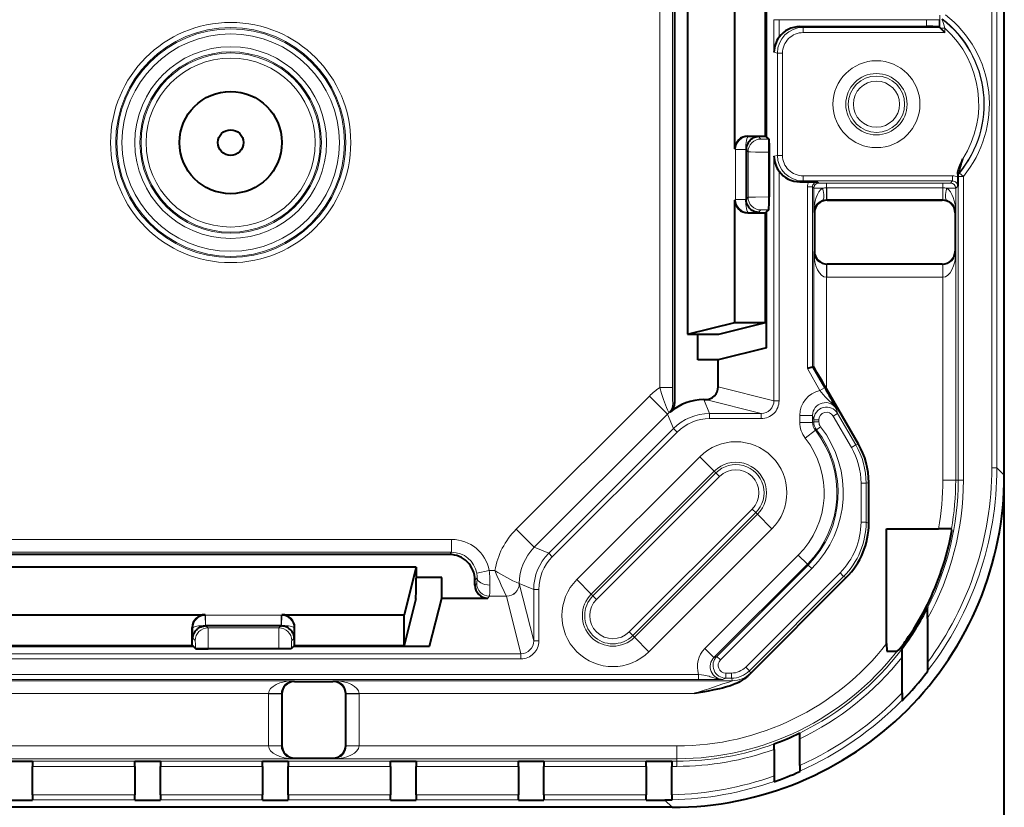
# Model space of a CAD drawing. Extents: x 0 to 420, y 0 to 297.
# Drawn here: x 179 to 198, y 67 to 82 of the extents above; entities that cross this region are included whole.
import ezdxf

# ---------------------------------------------------------------- set-up
doc = ezdxf.new("R2010")
doc.units = 0

msp = doc.modelspace()

# ---------------------------------------------------------------- linework, layer by layer
at = {"color": 7, "lineweight": 40}
for p, q in [((197.753387, 73.488884), (197.753387, 106.492996)), ((191.30986, 74.909729), (191.30986, 105.743149)), ((191.560013, 91.992844), (191.560013, 76.242844)), ((192.487152, 79.867996), (192.487152, 88.367691)), ((193.087524, 80.117844), (193.087524, 88.117844)), ((193.10498, 80.10038), (193.10498, 88.1353)), ((193.75354, 82.259857), (196.229385, 82.259857)), ((196.47937, 82.257698), (196.493378, 82.243706)), ((196.49353, 82.243515), (196.508301, 82.228767)), ((196.508301, 82.228767), (196.593353, 82.143715)), ((192.737, 80.117844), (193.087524, 80.117844)), ((193.087524, 80.117844), (193.10498, 80.10038)), ((193.10498, 80.10038), (193.148941, 80.056427)), ((192.704742, 79.850533), (192.704742, 79.858963)), ((192.704742, 79.850533), (192.704742, 78.885155)), ((193.157364, 79.80658), (193.157364, 78.929108)), ((196.844238, 79.314682), (196.843369, 79.141983)), ((196.844238, 79.377022), (196.844238, 79.314682)), ((193.75354, 79.22583), (193.931549, 79.22583)), ((193.931549, 79.22583), (194.104248, 79.22496)), ((192.487152, 76.474541), (192.487152, 78.867691)), ((192.704742, 78.885155), (192.704742, 78.876724)), ((194.290466, 78.867844), (196.540131, 78.867844)), ((192.737, 78.617844), (193.087524, 78.617844)), ((193.087524, 78.617844), (193.10498, 78.635307)), ((193.087524, 76.474541), (193.087524, 78.617844)), ((193.10498, 78.635307), (193.148941, 78.67926)), ((193.10498, 75.978905), (193.10498, 78.635307)), ((194.040482, 78.617851), (194.040482, 77.867836)), ((196.790131, 78.617851), (196.790131, 77.867836)), ((196.540131, 77.617844), (194.290466, 77.617844)), ((191.560013, 76.242844), (192.487152, 76.474541)), ((192.173859, 76.246216), (193.087524, 76.474541)), ((192.487152, 76.474541), (193.087524, 76.474541)), ((191.560013, 76.242844), (191.760132, 76.242844)), ((191.760132, 76.242844), (191.774109, 76.242844)), ((191.760132, 75.742844), (191.760132, 76.242844)), ((193.10498, 75.978905), (192.16037, 75.742844)), ((192.16037, 75.742844), (191.760132, 75.742844)), ((192.16037, 75.215927), (192.16037, 75.742844)), ((194.004181, 75.59803), (193.904266, 75.571259)), ((194.027405, 75.604256), (194.004257, 75.598053)), ((194.902435, 74.092987), (194.277405, 75.175583)), ((191.879578, 74.965996), (191.910309, 74.965996)), ((195.103394, 72.545761), (195.103394, 73.343018)), ((197.753387, 54.492538), (197.753387, 73.488884)), ((195.4534, 72.440475), (196.46524, 72.440475)), ((195.4534, 70.194717), (195.4534, 72.440475)), ((196.729416, 72.402969), (196.718567, 72.43615)), ((186.903702, 71.936378), (151.244675, 71.936378)), ((186.253387, 71.686226), (166.503387, 71.686226)), ((186.253387, 71.686226), (186.021698, 70.759087)), ((186.253387, 71.686226), (186.253387, 71.486107)), ((186.753387, 71.486107), (186.253387, 71.486107)), ((186.253387, 71.486107), (186.253387, 71.472137)), ((186.753387, 71.085861), (186.753387, 71.486107)), ((187.403397, 71.335709), (187.403397, 71.436684)), ((192.749771, 69.570847), (194.664062, 71.485146)), ((186.250031, 71.07238), (186.021698, 70.158714)), ((186.517334, 70.141258), (186.753387, 71.085861)), ((186.753387, 71.085861), (187.653244, 71.085861)), ((196.253387, 70.899445), (196.253387, 70.896957)), ((196.253387, 70.683548), (196.253387, 70.896751)), ((170.62854, 70.759087), (182.128235, 70.759087)), ((183.62854, 70.759087), (186.021698, 70.759087)), ((186.021698, 70.158714), (186.021698, 70.759087)), ((196.253387, 70.683548), (196.253387, 69.827713)), ((181.878387, 70.158714), (181.878387, 70.509232)), ((182.145706, 70.541496), (182.137268, 70.541496)), ((183.611084, 70.541496), (182.145706, 70.541496)), ((183.611084, 70.541496), (183.619507, 70.541496)), ((183.878387, 70.158714), (183.878387, 70.509232)), ((170.860931, 70.141258), (181.895859, 70.141258)), ((170.878387, 70.158714), (181.878387, 70.158714)), ((181.878387, 70.158714), (181.895859, 70.141258)), ((181.895859, 70.141258), (181.939819, 70.097298)), ((183.567139, 70.088875), (182.189667, 70.088875)), ((183.860931, 70.141258), (183.816986, 70.097298)), ((183.878387, 70.158714), (183.860931, 70.141258)), ((183.860931, 70.141258), (186.517334, 70.141258)), ((183.878387, 70.158714), (186.021698, 70.158714)), ((195.4534, 70.194717), (195.453506, 70.045525)), ((195.657196, 70.049538), (195.700119, 70.080193)), ((195.753387, 70.096321), (195.753387, 70.094444)), ((195.753387, 69.930145), (195.753387, 70.094284)), ((195.753387, 69.231773), (195.753387, 69.930145)), ((196.253387, 69.827713), (196.253387, 69.662125)), ((196.253387, 69.662125), (196.253387, 69.649719)), ((183.878387, 69.455757), (184.628403, 69.455757)), ((183.628387, 69.205765), (183.628387, 68.2061)), ((184.878387, 68.2061), (184.878387, 69.205765)), ((195.753387, 69.231773), (195.753387, 69.087852)), ((195.753387, 69.087852), (195.753387, 69.076927)), ((193.753387, 68.44632), (193.753387, 68.445175)), ((193.753387, 68.33416), (193.753387, 68.444931)), ((193.253387, 68.233574), (193.253387, 68.232468)), ((193.253387, 68.125938), (193.253387, 68.232246)), ((193.753387, 67.808121), (193.753387, 68.33416)), ((183.878387, 67.956116), (184.628403, 67.956116)), ((193.253387, 68.125938), (193.253387, 67.606514)), ((178.253387, 67.895027), (178.753387, 67.895027)), ((178.753387, 67.895027), (178.753387, 67.893707)), ((178.753387, 67.893707), (178.753387, 67.793709)), ((178.753387, 67.237823), (178.753387, 67.793709)), ((180.753387, 67.895027), (181.253387, 67.895027)), ((180.753387, 67.895027), (180.753387, 67.893707)), ((180.753387, 67.793709), (180.753387, 67.893707)), ((180.753387, 67.793709), (180.753387, 67.237823)), ((181.253387, 67.895027), (181.253387, 67.893707)), ((181.253387, 67.893707), (181.253387, 67.793709)), ((181.253387, 67.237823), (181.253387, 67.793709)), ((183.253387, 67.895027), (183.753387, 67.895027)), ((183.253387, 67.895027), (183.253387, 67.893707)), ((183.253387, 67.793709), (183.253387, 67.893707)), ((183.253387, 67.793709), (183.253387, 67.237823)), ((183.753387, 67.895027), (183.753387, 67.893707)), ((183.753387, 67.893707), (183.753387, 67.793709)), ((183.753387, 67.237823), (183.753387, 67.793709)), ((185.753387, 67.895027), (186.253387, 67.895027)), ((185.753387, 67.895027), (185.753387, 67.893707)), ((185.753387, 67.793709), (185.753387, 67.893707)), ((185.753387, 67.793709), (185.753387, 67.237823)), ((186.253387, 67.895027), (186.253387, 67.893707)), ((186.253387, 67.893707), (186.253387, 67.793709)), ((186.253387, 67.237823), (186.253387, 67.793709)), ((188.253387, 67.895027), (188.753387, 67.895027)), ((188.253387, 67.895027), (188.253387, 67.893707)), ((188.253387, 67.793709), (188.253387, 67.893707)), ((188.253387, 67.793709), (188.253387, 67.237823)), ((188.753387, 67.895027), (188.753387, 67.893707)), ((188.753387, 67.893707), (188.753387, 67.793709)), ((188.753387, 67.237823), (188.753387, 67.793709)), ((190.753387, 67.895027), (191.253387, 67.895027)), ((190.753387, 67.895027), (190.753387, 67.893707)), ((190.753387, 67.793709), (190.753387, 67.893707)), ((190.753387, 67.793709), (190.753387, 67.237823)), ((191.253387, 67.895027), (191.253387, 67.893707)), ((191.253387, 67.893707), (191.253387, 67.793709)), ((191.253387, 67.23938), (191.253387, 67.793709)), ((193.753387, 67.808121), (193.753387, 67.698624)), ((193.253387, 67.606514), (193.253387, 67.500847)), ((193.753387, 67.698624), (193.753387, 67.690826)), ((193.253387, 67.50061), (193.253387, 67.49334)), ((178.753387, 67.237823), (178.753387, 67.137886)), ((180.753387, 67.137886), (180.753387, 67.237823)), ((181.253387, 67.237823), (181.253387, 67.137886)), ((183.253387, 67.137886), (183.253387, 67.237823)), ((183.753387, 67.237823), (183.753387, 67.137886)), ((185.753387, 67.137886), (185.753387, 67.237823)), ((186.253387, 67.237823), (186.253387, 67.137886)), ((188.253387, 67.137886), (188.253387, 67.237823)), ((188.753387, 67.237823), (188.753387, 67.137886)), ((190.753387, 67.137886), (190.753387, 67.237823)), ((191.253387, 67.23938), (191.253387, 67.13942)), ((191.257355, 66.992844), (174.253387, 66.992844)), ((178.253387, 67.13253), (178.753387, 67.13253)), ((178.753387, 67.13253), (178.753387, 67.137886)), ((180.753387, 67.13253), (180.753387, 67.137886)), ((180.753387, 67.13253), (181.253387, 67.13253)), ((181.253387, 67.13253), (181.253387, 67.137886)), ((183.253387, 67.13253), (183.253387, 67.137886)), ((183.253387, 67.13253), (183.753387, 67.13253)), ((183.753387, 67.13253), (183.753387, 67.137886)), ((185.753387, 67.13253), (185.753387, 67.137886)), ((185.753387, 67.13253), (186.253387, 67.13253)), ((186.253387, 67.13253), (186.253387, 67.137886)), ((188.253387, 67.13253), (188.253387, 67.137886)), ((188.253387, 67.13253), (188.753387, 67.13253)), ((188.753387, 67.13253), (188.753387, 67.137886)), ((190.753387, 67.13253), (190.753387, 67.137886)), ((190.753387, 67.13253), (191.117676, 67.13253)), ((191.253387, 67.133942), (191.117676, 67.13253)), ((191.253387, 67.13942), (191.253387, 67.133942))]:
    msp.add_line(p, q, dxfattribs=at)
at = {"color": 7, "lineweight": 18}
for p, q in [((191.016052, 75.203789), (191.016052, 105.787109)), ((191.2659, 75.203789), (191.2659, 105.787109)), ((197.608353, 95.717842), (197.608353, 73.633926)), ((197.508423, 95.617905), (197.508423, 73.633926)), ((193.34996, 82.395805), (193.250031, 82.395805)), ((193.250031, 81.760834), (193.250031, 82.395805)), ((193.34996, 82.055267), (193.34996, 82.395805)), ((196.229385, 82.395805), (193.34996, 82.395805)), ((196.229385, 82.395805), (196.229385, 82.259857)), ((196.229385, 82.395805), (196.47937, 82.395805)), ((196.47937, 82.395805), (196.47937, 82.257698)), ((193.75354, 82.259857), (193.818176, 82.243706)), ((196.493378, 82.243706), (193.818176, 82.243706)), ((193.818176, 82.143715), (193.818176, 82.243706)), ((196.593353, 82.228767), (196.508301, 82.228767)), ((196.593353, 82.228767), (196.593353, 82.143715)), ((196.593353, 82.143715), (193.818176, 82.143715)), ((193.250031, 81.760834), (193.318115, 81.74382)), ((193.318115, 81.74382), (193.318115, 79.741867)), ((193.41806, 81.74382), (193.318115, 81.74382)), ((193.41806, 81.74382), (193.41806, 79.741867)), ((192.737, 80.117844), (192.746033, 80.10881)), ((192.746033, 80.10881), (192.946167, 80.10881)), ((192.946167, 80.10881), (192.993484, 80.061485)), ((193.148941, 80.056427), (193.143402, 80.056427)), ((193.143402, 79.80658), (193.143402, 80.056427)), ((192.487152, 79.867996), (192.497879, 79.857277)), ((192.497879, 79.857277), (192.498016, 79.865692)), ((192.497879, 79.857277), (192.497879, 78.87841)), ((192.697754, 79.857277), (192.497879, 79.857277)), ((192.697784, 79.858963), (192.498016, 79.865692)), ((192.697754, 79.858963), (192.704742, 79.858963)), ((192.697754, 79.857513), (192.697784, 79.858841)), ((192.697754, 79.857277), (192.697754, 78.87841)), ((192.704742, 79.850533), (192.743637, 79.811638)), ((192.743637, 79.811638), (192.743637, 78.924049)), ((193.157364, 79.80658), (193.143402, 79.80658)), ((193.143402, 79.80658), (193.143402, 78.929108)), ((193.250031, 79.724854), (193.318115, 79.741867)), ((193.250031, 74.943619), (193.250031, 79.724854)), ((193.41806, 79.741867), (193.318115, 79.741867)), ((193.34996, 74.943619), (193.34996, 79.43042)), ((193.818176, 79.341972), (196.743378, 79.341972)), ((193.818176, 79.341972), (193.818176, 79.241982)), ((196.743378, 79.341972), (196.743378, 79.241982)), ((196.844238, 79.377022), (196.845062, 79.335167)), ((196.845093, 79.33503), (196.852539, 79.332344)), ((196.852539, 73.392845), (196.852539, 79.332344)), ((196.95253, 79.332344), (196.852539, 79.332344)), ((196.868225, 79.398987), (196.87558, 79.39621)), ((196.87558, 79.39621), (196.95253, 79.332344)), ((196.95253, 73.392845), (196.95253, 79.332344)), ((193.75354, 79.22583), (193.818176, 79.241982)), ((193.818176, 79.241982), (196.743378, 79.241982)), ((193.904266, 79.124962), (193.904266, 75.571259)), ((194.004257, 79.124962), (193.904266, 79.124962)), ((194.004257, 79.124962), (194.004257, 75.598053)), ((194.027405, 79.101814), (194.004257, 79.124962)), ((194.127411, 79.201805), (194.104248, 79.22496)), ((194.277405, 79.107956), (194.277405, 79.200508)), ((194.277405, 79.200508), (196.553207, 79.200508)), ((196.553207, 79.107956), (196.553207, 79.200508)), ((196.703201, 79.201805), (196.743378, 79.241982)), ((196.803192, 79.101814), (196.843369, 79.141983)), ((193.157364, 78.929108), (193.143402, 78.929108)), ((193.143402, 78.929108), (193.143402, 78.67926)), ((194.027405, 78.63092), (194.027405, 79.101814)), ((194.027405, 79.101814), (194.19957, 79.100578)), ((194.281723, 79.107964), (194.277405, 79.107956)), ((194.279572, 78.876587), (194.277405, 79.107956)), ((196.548889, 79.107964), (194.281723, 79.107964)), ((194.281723, 79.107964), (194.281723, 78.876602)), ((196.553207, 79.107956), (196.548889, 79.107964)), ((196.548889, 79.107964), (196.548889, 78.876602)), ((196.551056, 78.876587), (196.553207, 79.107956)), ((196.631042, 79.100578), (196.803192, 79.101814)), ((196.803192, 78.63092), (196.803192, 79.101814)), ((192.487152, 78.867691), (192.497879, 78.87841)), ((192.497879, 78.87841), (192.498016, 78.869995)), ((192.697754, 78.87841), (192.497879, 78.87841)), ((192.498016, 78.869995), (192.697784, 78.876724)), ((192.697754, 78.878273), (192.697784, 78.876724)), ((192.697754, 78.876724), (192.704742, 78.876724)), ((192.704742, 78.885155), (192.743637, 78.924049)), ((194.28154, 78.876602), (194.279572, 78.876587)), ((196.548889, 78.876602), (194.281723, 78.876602)), ((194.290466, 78.867844), (194.281723, 78.876602)), ((196.540131, 78.867844), (196.548889, 78.876602)), ((196.550873, 78.876587), (196.548889, 78.876602)), ((192.737, 78.617844), (192.746033, 78.626877)), ((192.746033, 78.626877), (192.946167, 78.626877)), ((192.946167, 78.626877), (192.993484, 78.674202)), ((193.148941, 78.67926), (193.143402, 78.67926)), ((194.040482, 78.617851), (194.027405, 78.63092)), ((196.790131, 78.617851), (196.803192, 78.63092)), ((194.040482, 77.867836), (194.027405, 77.854767)), ((194.027405, 75.604256), (194.027405, 77.854767)), ((196.790131, 77.867836), (196.803192, 77.854767)), ((196.803192, 73.392845), (196.803192, 77.854767)), ((194.279572, 77.608932), (194.277405, 77.359123)), ((194.279755, 77.609108), (194.281738, 77.6091)), ((194.290466, 77.617844), (194.281738, 77.6091)), ((194.281738, 77.359108), (194.281738, 77.6091)), ((194.281738, 77.6091), (196.548889, 77.6091)), ((196.540131, 77.617844), (196.548889, 77.6091)), ((196.548889, 77.359108), (196.548889, 77.6091)), ((196.549072, 77.6091), (196.551041, 77.609108)), ((196.551056, 77.608932), (196.553207, 77.359123)), ((194.277405, 75.175583), (194.277405, 77.359123)), ((194.277405, 77.359123), (194.281738, 77.359108)), ((194.281738, 77.359108), (196.548889, 77.359108)), ((196.548889, 77.359108), (196.553207, 77.359123)), ((196.553207, 73.392845), (196.553207, 77.359123)), ((194.149994, 75.145645), (193.904266, 75.571259)), ((194.236603, 75.195641), (194.004257, 75.598053)), ((191.016052, 75.203789), (191.2659, 75.203789)), ((193.250031, 74.943619), (192.16037, 75.215927)), ((194.236603, 75.195641), (194.149994, 75.145645)), ((190.815323, 75.035416), (188.210815, 72.430916)), ((191.168869, 74.681877), (190.815323, 75.035416)), ((191.30986, 74.909729), (191.274551, 74.890106)), ((191.879578, 74.965996), (191.992371, 74.69371)), ((192.999847, 74.69371), (191.910309, 74.965996)), ((193.34996, 74.943619), (193.250031, 74.943619)), ((191.168869, 74.681877), (191.194946, 74.707039)), ((191.22374, 74.720886), (191.194946, 74.707031)), ((191.992371, 74.593712), (191.992371, 74.69371)), ((191.992371, 74.69371), (192.999847, 74.69371)), ((192.999847, 74.593712), (192.999847, 74.69371)), ((194.4086, 74.645363), (194.495209, 74.695358)), ((194.472046, 74.781769), (194.495209, 74.695358)), ((194.850952, 74.079193), (194.495209, 74.695358)), ((191.168869, 74.681877), (188.564362, 72.07737)), ((191.168869, 74.681877), (191.285278, 74.400826)), ((191.992371, 74.593712), (192.999847, 74.593712)), ((193.755569, 74.656769), (193.755569, 74.5205)), ((194.005554, 74.656769), (193.755569, 74.656769)), ((194.005554, 74.5205), (193.755569, 74.5205)), ((194.005554, 74.656769), (194.005554, 74.5205)), ((194.005554, 74.656769), (194.028717, 74.570366)), ((194.028717, 74.528488), (194.005554, 74.5205)), ((194.028717, 74.570366), (194.028717, 74.528488)), ((194.128708, 74.570366), (194.028717, 74.570366)), ((194.128708, 74.528488), (194.028717, 74.528488)), ((194.128708, 74.570366), (194.128708, 74.528488)), ((194.764343, 74.02919), (194.4086, 74.645363)), ((191.285278, 74.400826), (188.845413, 71.96096)), ((191.355988, 74.330116), (188.916122, 71.890251)), ((191.355988, 74.330116), (191.285278, 74.400826)), ((194.058868, 74.365906), (193.862457, 74.211525)), ((194.081604, 74.374702), (194.059006, 74.366013)), ((194.081787, 74.374847), (194.160446, 74.436218)), ((194.764343, 74.02919), (194.850952, 74.079193)), ((194.902435, 74.092987), (194.850952, 74.079193)), ((189.396545, 71.445541), (191.80069, 73.849701)), ((191.80069, 73.849701), (192.083527, 73.566872)), ((189.679367, 71.162704), (192.083527, 73.566872)), ((192.083527, 73.566872), (192.115967, 73.534447)), ((197.508423, 73.633926), (197.608353, 73.633926)), ((197.753387, 73.488884), (197.608353, 73.633926)), ((189.711792, 71.13028), (192.115967, 73.534447)), ((189.782501, 71.059578), (192.186661, 73.463737)), ((192.115967, 73.534447), (192.186661, 73.463737)), ((195.103394, 73.343018), (195.051895, 73.329216)), ((196.553207, 73.392845), (196.803192, 73.392845)), ((196.852539, 73.392845), (196.803192, 73.392845)), ((196.95253, 73.392845), (196.852539, 73.392845)), ((194.951904, 73.329216), (195.051895, 73.329216)), ((194.951904, 73.329216), (194.951904, 72.567093)), ((195.051895, 73.329216), (195.051895, 72.567093)), ((192.82428, 72.826111), (190.420135, 70.421951)), ((192.894989, 72.755402), (192.82428, 72.826111)), ((192.894989, 72.755402), (190.490845, 70.351242)), ((192.927429, 72.722984), (190.523254, 70.318817)), ((192.927429, 72.722984), (192.894989, 72.755402)), ((193.210251, 72.440147), (192.927429, 72.722984)), ((188.564362, 72.07737), (188.210815, 72.430916)), ((193.210251, 72.440147), (190.806091, 70.035988)), ((194.951904, 72.567093), (195.051895, 72.567093)), ((195.103394, 72.545761), (195.051895, 72.567093)), ((186.947662, 72.230186), (151.253387, 72.230186)), ((186.947662, 71.980339), (186.947662, 72.230186)), ((188.564362, 72.07737), (188.845413, 71.96096)), ((186.947662, 71.980339), (151.251984, 71.980339)), ((186.947662, 71.980339), (186.903702, 71.936378)), ((188.916122, 71.890251), (188.845413, 71.96096)), ((191.900009, 70.098534), (193.725937, 71.924461)), ((193.90271, 71.747696), (193.725937, 71.924461)), ((187.438568, 71.574326), (187.683929, 71.621086)), ((187.792603, 71.621086), (187.683929, 71.621086)), ((192.076782, 69.921768), (193.90271, 71.747696)), ((193.919067, 71.731323), (192.132675, 69.944916)), ((193.989777, 71.660614), (192.203384, 69.874214)), ((193.919067, 71.731323), (193.90271, 71.747696)), ((193.989777, 71.660614), (193.919067, 71.731323)), ((187.445801, 71.479095), (187.403397, 71.436684)), ((189.396545, 71.445541), (189.679367, 71.162704)), ((194.54187, 71.577179), (192.699997, 69.735306)), ((194.612579, 71.506477), (192.770691, 69.664597)), ((194.54187, 71.577179), (194.612579, 71.506477)), ((194.664062, 71.485146), (194.612579, 71.506477)), ((187.438934, 71.371239), (187.403397, 71.335709)), ((188.271606, 71.37043), (188.2715, 71.370811)), ((188.552521, 70.246384), (188.271683, 71.370209)), ((188.271683, 71.370209), (188.552521, 71.253876)), ((188.652527, 71.253876), (188.552521, 71.253876)), ((188.552521, 71.253876), (188.552521, 70.246384)), ((188.652527, 71.253876), (188.652527, 70.246384)), ((187.688782, 71.121391), (187.653244, 71.085861)), ((188.021423, 71.121391), (187.688782, 71.121391)), ((188.021637, 71.12056), (188.021515, 71.121033)), ((188.302612, 69.996216), (188.021698, 71.120361)), ((189.679367, 71.162704), (189.711792, 71.13028)), ((189.711792, 71.13028), (189.782501, 71.059578)), ((182.128235, 70.759087), (182.138962, 70.74836)), ((182.130554, 70.748215), (182.138962, 70.74836)), ((182.130554, 70.748215), (182.137268, 70.548454)), ((182.138962, 70.548485), (182.138962, 70.74836)), ((183.617828, 70.74836), (182.138962, 70.74836)), ((183.62854, 70.759087), (183.617828, 70.74836)), ((183.617828, 70.548485), (183.617828, 70.74836)), ((183.626251, 70.748215), (183.617828, 70.74836)), ((183.619507, 70.548454), (183.626251, 70.748215)), ((181.878387, 70.509232), (181.887421, 70.500198)), ((181.887421, 70.300079), (181.887421, 70.500198)), ((182.137268, 70.541496), (182.137268, 70.548485)), ((182.137512, 70.548462), (182.13884, 70.548485)), ((183.617828, 70.548485), (182.138962, 70.548485)), ((182.145706, 70.541496), (182.184601, 70.502602)), ((183.572189, 70.502602), (182.184601, 70.502602)), ((183.611084, 70.541496), (183.572189, 70.502602)), ((183.619263, 70.548462), (183.61795, 70.548485)), ((183.619507, 70.541496), (183.619507, 70.548485)), ((183.878387, 70.509232), (183.869354, 70.500198)), ((183.869354, 70.300079), (183.869354, 70.500198)), ((181.887421, 70.300079), (181.934753, 70.252754)), ((183.869354, 70.300079), (183.822037, 70.252754)), ((190.490845, 70.351242), (190.420135, 70.421951)), ((190.523254, 70.318817), (190.490845, 70.351242)), ((190.806091, 70.035988), (190.523254, 70.318817)), ((181.939819, 70.102844), (181.939819, 70.097298)), ((182.189667, 70.102844), (181.939819, 70.102844)), ((182.189667, 70.102844), (182.189667, 70.088875)), ((183.567139, 70.102844), (182.189667, 70.102844)), ((183.567139, 70.102844), (183.816986, 70.102844)), ((183.567139, 70.102844), (183.567139, 70.088875)), ((183.816986, 70.102844), (183.816986, 70.097298)), ((188.652527, 70.246384), (188.552521, 70.246384)), ((192.076782, 69.921768), (191.900009, 70.098534)), ((150.963348, 69.896278), (188.302612, 69.896278)), ((151.063278, 69.996216), (188.302612, 69.996216)), ((188.302612, 69.896278), (188.302612, 69.996216)), ((192.076782, 69.921768), (192.132675, 69.944916)), ((192.203384, 69.874214), (192.132675, 69.944916)), ((192.699997, 69.735306), (192.770691, 69.664597)), ((108.229279, 69.591972), (191.777512, 69.591972)), ((191.777512, 69.591972), (191.777512, 69.491982)), ((192.25354, 69.495003), (192.309448, 69.518158)), ((192.309448, 69.618156), (192.309448, 69.518158)), ((192.309448, 69.618156), (192.41716, 69.618156)), ((192.309448, 69.518158), (192.41716, 69.518158)), ((192.41716, 69.618156), (192.41716, 69.518158)), ((192.437592, 69.468826), (192.41716, 69.518158)), ((192.791138, 69.615265), (192.770691, 69.664597)), ((108.229279, 69.491982), (191.777512, 69.491982)), ((168.891479, 69.468826), (183.865311, 69.468826)), ((183.878387, 69.455757), (183.865311, 69.468826)), ((184.628403, 69.455757), (184.641479, 69.468826)), ((184.641479, 69.468826), (192.437592, 69.468826)), ((169.387115, 69.218834), (183.369675, 69.218834)), ((183.369675, 69.218834), (183.369659, 69.214508)), ((183.369659, 69.214508), (183.619659, 69.214508)), ((183.369659, 68.197357), (183.369659, 69.214508)), ((183.619476, 69.216675), (183.369675, 69.218834)), ((183.619659, 69.216492), (183.619659, 69.214508)), ((183.619659, 68.197357), (183.619659, 69.214508)), ((183.628387, 69.205765), (183.619659, 69.214508)), ((184.878387, 69.205765), (184.887146, 69.214508)), ((184.887146, 69.214691), (184.887131, 69.216675)), ((185.137131, 69.214508), (184.887146, 69.214508)), ((184.887146, 68.197357), (184.887146, 69.214508)), ((184.887299, 69.216675), (185.137115, 69.218834)), ((185.137115, 69.218834), (191.696808, 69.218834)), ((185.137131, 69.214508), (185.137115, 69.218834)), ((185.137131, 68.197357), (185.137131, 69.214508)), ((169.387115, 68.193031), (183.369675, 68.193031)), ((183.369659, 68.197357), (183.619659, 68.197357)), ((183.369659, 68.197357), (183.369675, 68.193031)), ((183.619476, 68.19519), (183.369675, 68.193031)), ((183.628387, 68.2061), (183.619659, 68.197357)), ((183.619659, 68.197174), (183.619659, 68.195198)), ((184.878387, 68.2061), (184.887146, 68.197357)), ((184.887131, 68.195374), (184.887146, 68.197357)), ((185.137131, 68.197357), (184.887146, 68.197357)), ((184.887299, 68.19519), (185.137115, 68.193031)), ((185.137115, 68.193031), (185.137131, 68.197357)), ((191.353394, 68.193031), (185.137115, 68.193031)), ((191.353394, 68.193031), (191.353394, 67.943039)), ((183.878387, 67.956116), (183.865311, 67.943039)), ((184.628403, 67.956116), (184.641479, 67.943039)), ((168.891479, 67.943039), (183.865311, 67.943039)), ((180.753387, 67.893707), (178.753387, 67.893707)), ((180.753387, 67.793709), (178.753387, 67.793709)), ((183.253387, 67.893707), (181.253387, 67.893707)), ((183.253387, 67.793709), (181.253387, 67.793709)), ((185.753387, 67.893707), (183.753387, 67.893707)), ((185.753387, 67.793709), (183.753387, 67.793709)), ((191.353394, 67.943039), (184.641479, 67.943039)), ((188.253387, 67.893707), (186.253387, 67.893707)), ((188.253387, 67.793709), (186.253387, 67.793709)), ((190.753387, 67.893707), (188.753387, 67.893707)), ((190.753387, 67.793709), (188.753387, 67.793709)), ((191.353394, 67.893707), (191.253387, 67.893707)), ((191.353394, 67.793709), (191.253387, 67.793709)), ((191.353394, 67.893707), (191.353394, 67.943039)), ((191.353394, 67.793709), (191.353394, 67.893707)), ((178.753387, 67.237823), (180.753387, 67.237823)), ((181.253387, 67.237823), (183.253387, 67.237823)), ((183.753387, 67.237823), (185.753387, 67.237823)), ((186.253387, 67.237823), (188.253387, 67.237823)), ((188.753387, 67.237823), (190.753387, 67.237823)), ((178.753387, 67.137886), (180.753387, 67.137886)), ((181.253387, 67.137886), (183.253387, 67.137886)), ((183.753387, 67.137886), (185.753387, 67.137886)), ((186.253387, 67.137886), (188.253387, 67.137886)), ((188.753387, 67.137886), (190.753387, 67.137886)), ((191.257355, 66.992844), (191.117676, 67.13253))]:
    msp.add_line(p, q, dxfattribs=at)
at = {"color": 7, "lineweight": 40}
for points in [[(192.946167, 80.10881), (192.920364, 80.106445), (192.89476, 80.101212), (192.869492, 80.093102), (192.844788, 80.082054), (192.820892, 80.068016), (192.797333, 80.050316), (192.77536, 80.029343), (192.755402, 80.005188), (192.746185, 79.991707), (192.737701, 79.977478), (192.730316, 79.963066), (192.723724, 79.948029), (192.714142, 79.919594), (192.707748, 79.889664), (192.70488, 79.858963)], [(193.148941, 80.056427), (193.149384, 80.055649), (193.150269, 80.052124), (193.151154, 80.046005), (193.152802, 80.026276), (193.155792, 79.949837), (193.157364, 79.80658)], [(196.844238, 79.377022), (196.845093, 79.395393), (196.847458, 79.41349), (196.852783, 79.438644), (196.859619, 79.462807), (196.869354, 79.491516), (196.876343, 79.510139), (196.89093, 79.546555), (196.919983, 79.615593), (196.943359, 79.671638)], [(193.148941, 78.67926), (193.149384, 78.680038), (193.150269, 78.683563), (193.151154, 78.689682), (193.152802, 78.709412), (193.155792, 78.785851), (193.157364, 78.929108)], [(192.946167, 78.626877), (192.922012, 78.628998), (192.898026, 78.633629), (192.874359, 78.640778), (192.851135, 78.650475), (192.825317, 78.664803), (192.800659, 78.682617), (192.777618, 78.703934), (192.766876, 78.715889), (192.756744, 78.728676), (192.744293, 78.746994), (192.733215, 78.766685), (192.723724, 78.787659), (192.714142, 78.816093), (192.707748, 78.846024), (192.70488, 78.876724)], [(196.718567, 72.43615), (196.718506, 72.436226), (196.71814, 72.436378), (196.715225, 72.436836), (196.690308, 72.438126), (196.612976, 72.439667), (196.46524, 72.440475)], [(181.887421, 70.300079), (181.889557, 70.324219), (181.89418, 70.348213), (181.901337, 70.371887), (181.911026, 70.395096), (181.925354, 70.420921), (181.943176, 70.44558), (181.964478, 70.468613), (181.97644, 70.479355), (181.989227, 70.489502), (182.007538, 70.501953), (182.027237, 70.513016), (182.048203, 70.522522), (182.076645, 70.532104), (182.106567, 70.53849), (182.137268, 70.541359)], [(183.869354, 70.300079), (183.867004, 70.325874), (183.861771, 70.351479), (183.853653, 70.37674), (183.842606, 70.401451), (183.828568, 70.425346), (183.810867, 70.448898), (183.789886, 70.470886), (183.765747, 70.490845), (183.752258, 70.500053), (183.738037, 70.50853), (183.723618, 70.51593), (183.708588, 70.522522), (183.680145, 70.532104), (183.650208, 70.53849), (183.619507, 70.541359)], [(181.939819, 70.097298), (181.940582, 70.096855), (181.944122, 70.095963), (181.950226, 70.095093), (181.969971, 70.093437), (182.046402, 70.090454), (182.189667, 70.088875)], [(183.816986, 70.097298), (183.816193, 70.096855), (183.812683, 70.095963), (183.806549, 70.095093), (183.786835, 70.093437), (183.710388, 70.090454), (183.567139, 70.088875)], [(192.749771, 69.570847), (192.731476, 69.553276), (192.712494, 69.536423), (192.672638, 69.504898), (192.630707, 69.476326), (192.58728, 69.450668), (192.557571, 69.43502), (192.527588, 69.420563), (192.494263, 69.405869), (192.460938, 69.392403), (192.397797, 69.369743), (192.350586, 69.354759), (192.303741, 69.341232), (192.244843, 69.325722), (192.186493, 69.311691), (192.073608, 69.2873), (191.963364, 69.265884), (191.854553, 69.246178), (191.696808, 69.218834)]]:
    msp.add_lwpolyline(points, dxfattribs=at)
at = {"color": 7, "lineweight": 18}
for points in [[(193.143402, 80.056427), (193.047211, 80.057648), (193.011856, 80.059151), (193.000763, 80.060043), (192.994629, 80.060997), (192.993713, 80.061317), (192.993484, 80.061485)], [(193.143402, 79.80658), (192.886505, 79.8078), (192.788086, 79.80941), (192.75032, 79.810844), (192.744858, 79.811371), (192.743637, 79.811638)], [(193.143402, 78.929108), (192.886505, 78.927887), (192.788086, 78.926277), (192.75032, 78.924843), (192.744858, 78.924316), (192.743637, 78.924049)], [(193.143402, 78.67926), (193.047211, 78.67804), (193.011856, 78.676537), (193.000763, 78.675644), (192.994629, 78.67469), (192.993713, 78.67437), (192.993484, 78.674202)], [(191.016052, 75.203789), (191.051331, 75.084396), (191.088562, 74.970329), (191.127228, 74.863411), (191.146881, 74.813255), (191.165848, 74.767593), (191.185333, 74.724182), (191.191711, 74.711601), (191.194305, 74.707489), (191.194656, 74.707153), (191.194794, 74.707062), (191.194946, 74.707039)], [(191.2659, 75.203789), (191.266846, 75.063873), (191.269516, 74.949425), (191.272003, 74.903419), (191.273376, 74.89254), (191.273895, 74.890686), (191.27417, 74.890213), (191.274338, 74.890076), (191.274414, 74.89006), (191.274551, 74.890099)], [(194.149994, 75.145645), (194.182053, 75.103416), (194.214172, 75.063904), (194.256546, 75.016548), (194.284409, 74.988159), (194.302795, 74.970367), (194.338806, 74.936752), (194.37001, 74.907471), (194.406036, 74.87088), (194.43512, 74.836685), (194.454651, 74.809814), (194.472046, 74.781769)], [(187.688782, 71.121391), (187.68924, 71.123024), (187.690155, 71.130417), (187.691025, 71.143028), (187.692642, 71.181854), (187.694366, 71.251976), (187.695648, 71.337105)], [(182.189667, 70.102844), (182.188446, 70.359726), (182.186829, 70.458145), (182.185394, 70.495918), (182.184875, 70.501373), (182.184601, 70.502602)], [(183.567139, 70.102844), (183.568359, 70.359726), (183.569962, 70.458145), (183.571396, 70.495918), (183.57193, 70.501373), (183.572189, 70.502602)], [(181.939819, 70.102844), (181.938599, 70.199036), (181.937088, 70.234383), (181.936188, 70.245468), (181.935242, 70.25161), (181.934921, 70.252518), (181.934753, 70.252754)], [(183.816986, 70.102844), (183.818207, 70.199036), (183.819702, 70.234383), (183.820587, 70.245468), (183.821548, 70.25161), (183.821869, 70.252518), (183.822037, 70.252754)], [(191.777512, 69.591972), (191.830139, 69.58532), (191.880447, 69.577248), (191.942657, 69.564232), (191.981171, 69.554291), (192.005768, 69.547264), (192.052887, 69.532875), (192.093811, 69.520515), (192.143463, 69.507622), (192.187592, 69.499519), (192.220581, 69.496056), (192.25354, 69.495003)]]:
    msp.add_lwpolyline(points, dxfattribs=at)
for centre, radius in [((182.628387, 79.992844), 2.34827), ((182.628387, 79.992844), 2.248285), ((182.628387, 79.992844), 2.225532), ((182.628387, 79.992844), 2.125548), ((182.628387, 79.992844), 1.874452), ((182.628387, 79.992844), 1.774468), ((182.628387, 79.992844), 1.751715), ((182.628387, 79.992844), 1.65173), ((195.253387, 80.742844), 0.849753), ((195.253387, 80.742844), 0.599762), ((195.253387, 80.742844), 0.550865), ((195.253387, 80.742844), 0.450869)]:
    msp.add_circle(centre, radius, dxfattribs=at)
at = {"color": 7, "lineweight": 40}
for radius in [1, 0.25]:
    msp.add_circle((182.628387, 79.992844), radius, dxfattribs=at)
at = {"color": 7, "lineweight": 18}
for centre, radius, start, end in [((206.913406, 82.310257), 10.420037, 179.025638, 180.365984), ((202.04364, 84.138901), 5.775174, 197.440869, 199.313789), ((195.253387, 80.742844), 2.100865, 320.233061, 52.437671), ((195.253387, 80.742844), 2.108298, 320.302862, 52.342636), ((195.253387, 80.742844), 2.208294, 320.302862, 52.342629), ((193.818085, 81.743713), 0.499984, 89.989778, 179.987533), ((195.253387, 80.742844), 2.000869, 327.630924, 47.956623), ((193.818024, 81.743713), 0.399978, 89.977176, 179.985033), ((192.749435, 79.857536), 0.251443, 90.773972, 178.142084), ((193.818085, 79.741974), 0.499984, 180.012467, 270.010222), ((193.818024, 79.741974), 0.399978, 180.014953, 270.022858), ((181.407623, 83.824524), 16.081266, 344.044994, 345.034079), ((196.743378, 79.141975), 0.199996, 59.714418, 90.000324), ((196.945099, 79.335022), 0.100004, 140.234685, 179.998366), ((196.952545, 79.332336), 0.100004, 140.304489, 179.998379), ((194.104263, 79.124969), 0.199997, 149.714468, 180.000282), ((194.104248, 79.124977), 0.099983, 89.992674, 180.007331), ((194.236618, 84.579338), 5.378835, 268.83765, 270.434404), ((196.593994, 84.579384), 5.378877, 269.565604, 271.162345), ((196.743378, 79.141998), 0.099983, 359.992675, 90.007324), ((194.278931, 78.676842), 0.431111, 90.202183, 100.607594), ((196.551697, 78.67688), 0.431072, 79.391967, 89.798321), ((192.749435, 78.878151), 0.251443, 181.857916, 269.226028), ((194.278595, 78.624069), 0.251488, 107.809666, 178.43734), ((194.28186, 78.620544), 0.256059, 90.51603, 108.26483), ((196.548737, 78.620544), 0.256059, 71.735155, 89.484002), ((196.552002, 78.624069), 0.251488, 1.562657, 72.190339), ((194.280075, 77.862518), 0.253125, 181.759015, 269.885585), ((196.550537, 77.862518), 0.253125, 270.114417, 358.240979), ((191.875946, 73.974792), 1.499952, 124.979566, 135.000014), ((194.255615, 74.656906), 0.50003, 102.19426, 180.0155), ((166.184448, 58.958427), 32.412446, 29.221506, 30.063228), ((191.024734, 74.889893), 0.249815, 312.951533, 0.049327), ((193.000061, 74.94371), 0.249976, 269.951927, 359.98004), ((193, 74.94371), 0.349981, 269.977178, 359.985036), ((194.255432, 74.657173), 0.24984, 29.907838, 180.092162), ((191.992371, 73.693741), 0.999967, 90.000119, 134.999877), ((194.278702, 74.570358), 0.249989, 30.001439, 179.998557), ((194.278687, 74.570427), 0.149968, 29.974688, 180.025362), ((191.992371, 73.693748), 0.899963, 89.999921, 135.000082), ((194.255554, 74.5205), 0.49998, 179.999964, 218.167748), ((194.255524, 74.520493), 0.24997, 179.998352, 218.169346), ((194.278717, 74.528488), 0.249998, 180.000596, 217.962583), ((194.278702, 74.528488), 0.149994, 179.999964, 217.963252), ((192.505478, 73.144928), 1.975982, 314.999999, 38.167698), ((192.505478, 73.144928), 1.999135, 314.999999, 37.963182), ((192.505478, 73.144928), 2.099131, 314.999999, 37.963182), ((192.505478, 73.144928), 0.996704, 315.000006, 135), ((192.505478, 73.144928), 1.725992, 314.999999, 38.167698), ((193.551956, 73.329216), 1.399945, 359.999979, 30.000028), ((193.551941, 73.329216), 1.499949, 0.00006, 29.999939), ((192.505478, 73.144928), 0.596719, 314.999999, 135), ((192.505478, 73.144928), 0.550865, 314.999999, 135), ((192.505478, 73.144928), 0.450869, 315.000006, 135), ((191.111221, 73.633133), 6.397158, 323.497007, 0.007093), ((191.111282, 73.633224), 6.497035, 322.322132, 0.006164), ((191.353394, 73.392845), 5.499135, 333.005392, 360), ((191.353394, 73.392845), 5.599131, 331.061049, 0), ((191.353394, 73.392845), 5.199811, 349.446485, 360), ((191.353394, 73.392845), 5.449801, 349.889566, 360), ((189.271439, 71.370293), 1.499938, 134.999918, 170.374766), ((193.551971, 72.567093), 1.399942, 314.999927, 0.000083), ((193.551956, 72.567093), 1.499946, 315.000053, 359.999948), ((186.947876, 71.480865), 0.7493, 10.785652, 90.016723), ((189.271393, 71.370308), 0.999917, 134.998935, 179.968053), ((186.948242, 71.481247), 0.499068, 10.748734, 90.068298), ((189.55249, 71.253876), 0.999967, 135.000123, 179.999882), ((189.55249, 71.253876), 0.899963, 134.999918, 180.000077), ((185.026901, 71.369324), 2.668943, 359.308369, 5.412902), ((195.707504, 74.938667), 8.58194, 202.741301, 206.410929), ((189.364639, 74.040115), 2.884567, 236.981832, 247.722379), ((187.017395, 71.494385), 0.428682, 357.956628, 10.747741), ((190.101318, 70.740761), 0.996704, 135.000014, 314.999999), ((188.020966, 71.371613), 0.250226, 270.085389, 359.871116), ((188.021484, 71.371185), 0.250014, 270.002491, 359.926718), ((190.101318, 70.740761), 0.596719, 135, 314.999999), ((190.101318, 70.740761), 0.550865, 135, 314.999999), ((190.101318, 70.740761), 0.450869, 135.000014, 314.999999), ((182.138702, 70.496803), 0.251443, 91.85791, 179.226022), ((183.618088, 70.496803), 0.251443, 0.773974, 88.142089), ((188.302521, 70.246239), 0.349981, 270.014976, 0.022846), ((188.302536, 70.24617), 0.249976, 270.019962, 0.048076), ((191.353394, 73.392845), 5.199811, 269.999997, 322.044639), ((192.25354, 69.744942), 0.500011, 134.995178, 197.814303), ((191.353394, 73.392845), 5.499135, 295.87647, 323.14212), ((191.353394, 73.392845), 5.449801, 269.999997, 322.158911), ((192.253387, 69.744926), 0.249908, 134.961738, 270.03826), ((192.309448, 69.76815), 0.249994, 135.002364, 269.997634), ((191.353394, 73.392845), 5.599131, 295.381151, 321.798086), ((192.309418, 69.768143), 0.149982, 134.990793, 270.009287), ((192.41716, 70.018143), 0.399983, 269.999922, 315.000098), ((191.813385, 101.873848), 32.381848, 269.936504, 270.778823), ((192.41716, 70.01815), 0.499988, 270.000312, 314.999685), ((192.215149, 70.115974), 0.763354, 314.442461, 318.999457), ((183.873077, 69.216164), 0.253125, 91.759022, 179.885586), ((184.633728, 69.216164), 0.253125, 0.114418, 88.240976), ((171.930023, 129.203644), 63.15742, 288.238597, 288.947878), ((191.115021, 73.631294), 6.392989, 294.374354, 316.513784), ((191.114807, 73.631531), 6.49318, 293.976455, 315.592173), ((183.873077, 68.195702), 0.253125, 180.114414, 268.240978), ((184.633728, 68.195702), 0.253125, 271.759017, 359.885583), ((191.353394, 73.392845), 5.499135, 269.999997, 290.212863), ((191.353394, 73.392845), 5.599131, 269.999997, 289.836568), ((191.11261, 73.637611), 6.399773, 271.260495, 289.542706), ((191.112488, 73.637733), 6.499838, 271.242286, 289.231174)]:
    msp.add_arc(centre, radius, start, end, dxfattribs=at)
at = {"color": 7, "lineweight": 40}
for centre, radius, start, end in [((193.753479, 81.759628), 0.500225, 89.991513, 143.771288), ((196.297363, 73.294678), 8.965197, 88.837689, 90.434362), ((193.762161, 81.750885), 0.512316, 143.556424, 178.886602), ((192.736938, 79.868065), 0.249774, 89.984211, 180.0158), ((193.762161, 79.734802), 0.512316, 181.113398, 216.443576), ((193.753479, 79.726059), 0.500225, 216.228712, 270.008487), ((192.736938, 78.867622), 0.249774, 179.9842, 270.015789), ((194.290466, 78.617859), 0.249986, 89.999012, 180.000992), ((196.540131, 78.617859), 0.249986, 359.999003, 90.000993), ((194.290466, 77.867828), 0.249986, 179.999008, 270.000988), ((196.540131, 77.867828), 0.249986, 269.999007, 0.000997), ((191.884155, 90.363388), 14.120564, 269.553481, 271.175651), ((164.298645, 58.022923), 34.538714, 29.776486, 30.599698), ((191.9104, 75.215996), 0.249986, 269.977144, 359.985042), ((191.059692, 74.909767), 0.250173, 310.977297, 359.990686), ((191.879578, 73.966034), 0.999962, 89.999989, 130.984669), ((193.603439, 73.34301), 1.499958, 0.000158, 29.999861), ((191.25914, 73.487099), 6.494125, 269.984233, 0.015765), ((193.603455, 72.545761), 1.499941, 314.999985, 0.000044), ((191.422974, 73.368507), 5.393571, 341.195121, 349.687535), ((186.903839, 71.436821), 0.499548, 359.984212, 90.015794), ((191.353394, 73.392845), 5.467274, 325.931385, 341.188706), ((172.132843, 71.362091), 14.120564, 358.824353, 0.446518), ((187.653168, 71.33564), 0.249774, 179.984214, 270.015796), ((191.353394, 73.392845), 5.497818, 323.160429, 333.03234), ((182.128174, 70.509308), 0.249774, 89.984204, 180.015786), ((183.628616, 70.509308), 0.249774, 359.984212, 90.015794), ((192.523041, 72.579567), 4.042668, 321.808232, 326.193166), ((195.495834, 73.866112), 3.820391, 269.36522, 272.420835), ((191.120972, 73.625275), 6.492052, 315.524626, 322.238708), ((183.878387, 69.205765), 0.249986, 89.999005, 180.000992), ((184.628418, 69.205765), 0.249986, 359.99901, 90.001), ((191.353394, 73.392845), 5.497818, 290.217918, 295.883122), ((183.878387, 68.2061), 0.249986, 179.999008, 270.000995), ((184.628418, 68.2061), 0.249986, 269.999, 0.00099), ((191.119171, 73.62841), 6.495694, 289.181409, 293.924607)]:
    msp.add_arc(centre, radius, start, end, dxfattribs=at)
at = {"color": 7, "lineweight": 18}
for centre, major_axis, ratio, start_param, end_param in [((192.746033, 79.858963), (-0.001747, -0.25), 0.193015, 3.177850519, 4.713738731), ((192.993484, 79.811638), (-0.176773, -0.176773), 0.998783, 3.927599905, 5.4971782), ((194.127411, 79.101814), (-0.070709, -0.070709), 0.999924, 3.927028916, 5.497749063), ((196.703201, 79.101814), (0.070709, -0.070709), 0.999924, 0.78543624, 2.356156414), ((194.277405, 78.630928), (-0.00293, -0.495651), 0.504348, 3.469906018, 4.71536937), ((194.121735, 79.100578), (0.079079, -0.237167), 0.296805, 0.011579422, 1.472155779), ((196.708878, 79.100578), (-0.079079, -0.237167), 0.296805, 4.811029524, 6.271605885), ((196.553207, 78.630928), (0.00293, -0.495651), 0.504349, 1.567817051, 2.813278464), ((192.746033, 78.876724), (0.001747, -0.25), 0.193015, 4.71103923, 6.246927442), ((192.993484, 78.924049), (-0.176773, 0.176773), 0.998783, 0.786007151, 2.355585503), ((194.277405, 77.854767), (0.002922, -0.495659), 0.50435, 4.709419234, 6.271482071), ((196.553207, 77.854767), (-0.002922, -0.495659), 0.50435, 0.011702546, 1.573765094), ((187.438629, 71.621094), (0, -0.25), 0.034921, 0.034906246, 0.966753672), ((187.695648, 71.479095), (0.249924, -0.00602), 0.567855, 3.184003984, 4.726072281), ((187.688782, 71.371239), (-0.176773, 0.176773), 0.998783, 0.786007151, 2.355585503), ((182.137268, 70.500198), (0.25, 0.001747), 0.193015, 1.569446576, 3.105334788), ((182.184601, 70.252754), (0.176773, 0.176773), 0.998783, 0.786007151, 2.355585503), ((183.572189, 70.252754), (-0.176773, 0.176773), 0.998783, 3.927599905, 5.4971782), ((183.619507, 70.500198), (0.25, -0.001747), 0.193015, 0.036257865, 1.572146077), ((192.437592, 69.968803), (-0.461937, -0.191345), 0.999955, 1.178113017, 1.963479637), ((183.865326, 69.218834), (0.495659, 0.002922), 0.50435, 1.567826581, 3.129889418), ((184.641479, 69.218834), (0.495659, -0.002922), 0.50435, 0.011702546, 1.573765094), ((183.865326, 68.193031), (0.495659, -0.002922), 0.50435, 3.1532952, 4.715357747), ((184.641479, 68.193031), (0.495659, 0.002922), 0.50435, 4.709419234, 6.271482071)]:
    msp.add_ellipse(centre, major_axis=major_axis, ratio=ratio, start_param=start_param, end_param=end_param, dxfattribs=at)

doc.saveas('drawing.dxf')
